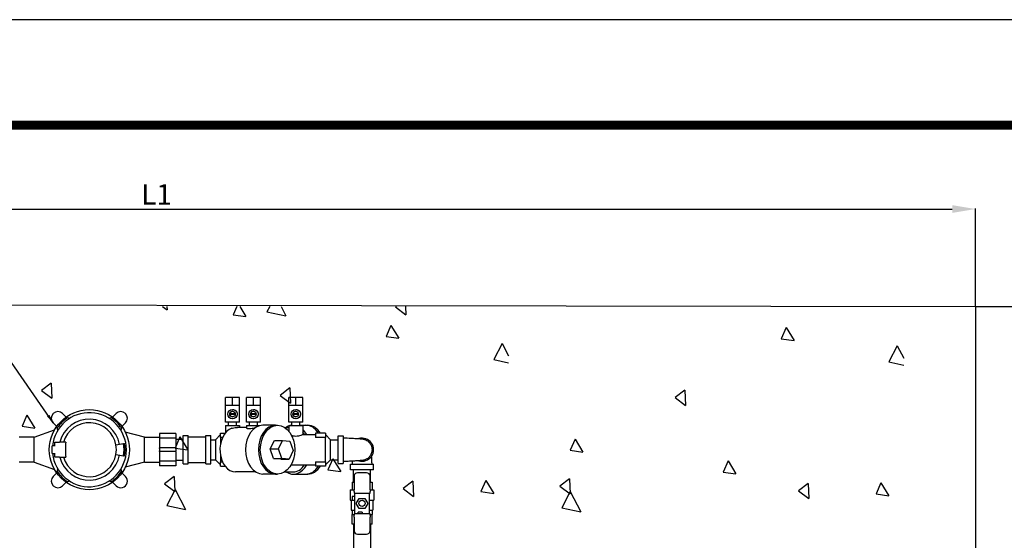
# Model space of a CAD drawing. Extents: x -24 to 962, y -206 to 1069.
# Drawn here: x 270 to 608, y 891 to 1069 of the extents above; entities that cross this region are included whole.
import ezdxf

# ---------------------------------------------------------------- set-up
doc = ezdxf.new("R2010")
doc.units = 0
doc.header["$LTSCALE"] = 20
doc.header["$MEASUREMENT"] = 0
doc.header["$PDSIZE"] = 3
doc.layers.get('DEFPOINTS').update_dxf_attribs({"linetype": 'CONTINUOUS'})
for name, color, linetype in [('CON', 6, 'CONTINUOUS'), ('DIM', 1, 'CONTINUOUS'), ('PVF', 3, 'CONTINUOUS'), ('SHT', 1, 'CONTINUOUS')]:
    doc.layers.add(name, color=color, linetype=linetype)
doc.layers.add('NO PRINT', color=7, linetype='CONTINUOUS', plot=False)
doc.styles.add('SIMPLEX', font='SIMPLEX', dxfattribs={"width": 0.9})
doc.dimstyles.get("Standard").update_dxf_attribs({"dimtxt": 0.18, "dimasz": 0.18, "dimexe": 0.18, "dimexo": 0.0625, "dimgap": 0.09, "dimtad": 0, "dimtih": 1, "dimtoh": 1, "dimdec": 4, "dimzin": 0, "dimdsep": 46, "dimtxsty": 'Standard', "dimcen": 0.09, "dimadec": 0, "dimazin": 0, "dimtfac": 1, "dimtdec": 4, "dimtofl": 0, "dimtmove": 0, "dimatfit": 3, "dimfxl": 1, "dimtolj": 1, "dimtzin": 0, "dimarcsym": 0})

# ---------------------------------------------------------------- blocks, each defined once
blk = doc.blocks.new('*D4')
at = {"layer": 'DEFPOINTS', "color": 0, "linetype": 'Continuous', "transparency": 16777216}
for p in [(597.82, 971.23), (628.72, 971.23), (597.82, 735.9)]:
    blk.add_point(p, dxfattribs=at)
at = {"layer": 'DIM', "color": 0, "linetype": 'Continuous', "lineweight": -2, "transparency": 16777216}
for p, q in [((597.88, 971.23), (628.9, 971.23)), ((628.72, 743.9), (628.72, 963.23)), ((597.88, 735.9), (628.9, 735.9))]:
    blk.add_line(p, q, dxfattribs=at)
at = {"layer": 'DIM', "color": 0, "linetype": 'Continuous', "transparency": 16777216}
for points in [[(627.39, 963.23), (630.06, 963.23), (628.72, 971.23)], [(627.39, 743.9), (630.06, 743.9), (628.72, 735.9)]]:
    blk.add_solid(points, dxfattribs=at)
at = {"layer": 'DIM', "color": 0, "linetype": 'Continuous', "transparency": 16777216, "insert": (637.92, 853.57), "char_height": 7, "attachment_point": 5, "style": 'SIMPLEX'}
blk.add_mtext('\\A1;W1', dxfattribs=at)
blk = doc.blocks.new('*D5')
at = {"layer": 'DEFPOINTS', "color": 0, "linetype": 'Continuous', "transparency": 16777216}
for p in [(597.82, 1004.6), (36.55, 972.12), (597.82, 971.23)]:
    blk.add_point(p, dxfattribs=at)
at = {"layer": 'DIM', "color": 0, "linetype": 'Continuous', "lineweight": -2, "transparency": 16777216}
for p, q in [((36.55, 972.18), (36.55, 1004.78)), ((44.55, 1004.6), (589.82, 1004.6)), ((597.82, 971.29), (597.82, 1004.78))]:
    blk.add_line(p, q, dxfattribs=at)
at = {"layer": 'DIM', "color": 0, "linetype": 'Continuous', "transparency": 16777216}
for points in [[(44.55, 1005.94), (44.55, 1003.27), (36.55, 1004.6)], [(589.82, 1005.94), (589.82, 1003.27), (597.82, 1004.6)]]:
    blk.add_solid(points, dxfattribs=at)
at = {"layer": 'DIM', "color": 0, "linetype": 'Continuous', "transparency": 16777216, "insert": (317.18, 1009.6), "char_height": 7, "attachment_point": 5, "style": 'SIMPLEX'}
blk.add_mtext('\\A1;L1', dxfattribs=at)
blk = doc.blocks.new('A$Ca7f38d38')
at = {"layer": 'PVF'}
for p, q in [((21.305, 17.111), (20.956, 17.111)), ((20.956, 16.701), (20.956, 17.111)), ((21.305, 16.701), (21.305, 17.111)), ((21.656, 17.111), (21.305, 17.111)), ((21.657, 17.111), (21.656, 17.111)), ((21.656, 16.701), (21.656, 17.111)), ((21.657, 16.701), (21.657, 17.111)), ((22.352, 17.111), (22.004, 17.111)), ((22.004, 16.701), (22.004, 17.111)), ((22.352, 16.701), (22.352, 17.111)), ((22.704, 17.111), (22.352, 17.111)), ((22.709, 17.111), (22.704, 17.111)), ((22.704, 16.701), (22.704, 17.111)), ((22.709, 16.701), (22.709, 17.111)), ((24.465, 17.111), (24.116, 17.111)), ((24.116, 16.701), (24.116, 17.111)), ((24.465, 16.701), (24.465, 17.111)), ((24.816, 17.111), (24.465, 17.111)), ((24.817, 17.111), (24.816, 17.111)), ((24.816, 16.701), (24.816, 17.111)), ((24.817, 16.701), (24.817, 17.111)), ((12.817, 16.304), (12.992, 16.128)), ((15.315, 16.128), (15.49, 16.304)), ((21.305, 16.701), (20.956, 16.701)), ((20.96, 15.881), (20.96, 16.701)), ((21.168, 16.311), (21.439, 16.311)), ((21.439, 16.251), (21.168, 16.251)), ((21.305, 16.516), (21.304, 16.516)), ((21.656, 16.701), (21.305, 16.701)), ((21.653, 15.881), (21.653, 16.701)), ((21.657, 16.701), (21.656, 16.701)), ((22.352, 16.701), (22.004, 16.701)), ((22.01, 15.881), (22.01, 16.701)), ((22.213, 16.311), (22.484, 16.311)), ((22.484, 16.251), (22.213, 16.251)), ((22.353, 16.516), (22.349, 16.516)), ((22.704, 16.701), (22.352, 16.701)), ((22.703, 15.881), (22.703, 16.701)), ((22.709, 16.701), (22.704, 16.701)), ((24.465, 16.701), (24.116, 16.701)), ((24.12, 15.881), (24.12, 16.701)), ((24.328, 16.311), (24.6, 16.311)), ((24.6, 16.251), (24.328, 16.251)), ((24.465, 16.516), (24.464, 16.516)), ((24.816, 16.701), (24.465, 16.701)), ((24.813, 15.881), (24.813, 16.701)), ((24.817, 16.701), (24.816, 16.701)), ((12.526, 15.662), (12.35, 15.837)), ((13.061, 16.101), (13.175, 16.071)), ((15.132, 16.071), (15.246, 16.101)), ((15.957, 15.837), (15.781, 15.662)), ((21.653, 15.881), (20.96, 15.881)), ((21.104, 15.701), (21.104, 15.881)), ((21.305, 16.046), (21.304, 16.046)), ((21.509, 15.701), (21.509, 15.881)), ((22.703, 15.881), (22.01, 15.881)), ((22.154, 15.701), (22.154, 15.881)), ((22.353, 16.046), (22.349, 16.046)), ((22.559, 15.701), (22.559, 15.881)), ((24.813, 15.881), (24.12, 15.881)), ((24.264, 15.701), (24.264, 15.881)), ((24.465, 16.046), (24.464, 16.046)), ((24.669, 15.701), (24.669, 15.881)), ((11.404, 15.126), (12.419, 15.495)), ((12.584, 15.479), (12.553, 15.593)), ((15.754, 15.593), (15.724, 15.479)), ((16.904, 15.126), (15.949, 15.381)), ((18.474, 15.312), (17.654, 15.312)), ((17.654, 15.312), (17.654, 15.075)), ((18.474, 15.312), (18.474, 15.075)), ((20.452, 15.001), (20.702, 15.251)), ((20.702, 15.11), (20.702, 15.326)), ((20.702, 15.326), (20.937, 15.326)), ((20.962, 15.701), (21.652, 15.701)), ((20.962, 15.701), (20.962, 15.355)), ((22.011, 15.61), (21.55, 15.61)), ((21.652, 15.701), (21.652, 15.61)), ((22.011, 15.701), (22.668, 15.701)), ((22.011, 15.701), (22.011, 15.583)), ((23.452, 15.72), (22.823, 15.72)), ((23.459, 15.721), (23.558, 15.721)), ((23.916, 15.611), (24.121, 15.611)), ((24.121, 15.701), (24.812, 15.701)), ((24.121, 15.701), (24.121, 15.425)), ((24.669, 15.721), (24.967, 15.721)), ((24.812, 15.701), (24.812, 15.251)), ((24.812, 15.251), (25.452, 15.251)), ((24.967, 15.721), (25.066, 15.721)), ((25.952, 15.326), (25.452, 15.326)), ((25.452, 15.326), (25.452, 15.11)), ((25.952, 15.326), (25.952, 15.11)), ((26.202, 15.001), (25.952, 15.251)), ((11.404, 15.126), (10.654, 15.126)), ((11.404, 13.876), (11.404, 15.126)), ((12.436, 14.881), (12.665, 14.881)), ((12.436, 14.693), (12.436, 14.881)), ((12.975, 14.881), (12.665, 14.881)), ((15.483, 14.735), (15.864, 14.802)), ((15.864, 14.802), (15.909, 14.81)), ((16.904, 13.876), (16.904, 15.126)), ((16.904, 15.126), (17.654, 15.126)), ((18.474, 15.075), (17.654, 15.075)), ((17.654, 15.075), (17.654, 14.589)), ((18.474, 15.075), (18.474, 14.589)), ((18.474, 15.026), (18.847, 15.026)), ((18.847, 13.791), (18.847, 15.211)), ((18.847, 15.211), (19.097, 15.211)), ((19.097, 13.791), (19.097, 15.211)), ((19.097, 15.136), (19.977, 15.136)), ((19.977, 13.791), (19.977, 15.211)), ((19.977, 15.211), (20.227, 15.211)), ((20.227, 13.791), (20.227, 15.211)), ((20.227, 15.001), (20.452, 15.001)), ((20.452, 15.001), (20.452, 14.001)), ((20.806, 15.11), (20.702, 15.11)), ((20.702, 15.11), (20.702, 14.774)), ((23.191, 14.536), (23.396, 14.967)), ((23.396, 14.967), (23.806, 14.967)), ((23.601, 14.536), (23.806, 14.967)), ((23.806, 14.967), (24.173, 14.932)), ((24.173, 14.932), (24.335, 14.465)), ((25.952, 15.11), (25.452, 15.11)), ((25.952, 13.891), (25.952, 15.11)), ((26.202, 14.001), (26.202, 15.001)), ((26.202, 15.001), (26.577, 15.001)), ((26.577, 15.191), (26.827, 15.191)), ((26.577, 13.811), (26.577, 15.191)), ((26.827, 15.191), (26.827, 13.811)), ((12.304, 14.501), (12.304, 14.693)), ((12.438, 14.693), (12.304, 14.693)), ((12.304, 14.308), (12.304, 14.501)), ((12.304, 14.308), (12.438, 14.308)), ((12.436, 14.121), (12.436, 14.308)), ((15.483, 14.266), (15.864, 14.199)), ((18.474, 14.589), (17.654, 14.589)), ((17.654, 14.559), (17.654, 14.589)), ((17.654, 14.559), (17.654, 14.442)), ((17.654, 14.412), (17.654, 14.442)), ((18.474, 14.412), (17.654, 14.412)), ((17.654, 14.412), (17.654, 13.927)), ((18.474, 14.559), (18.474, 14.589)), ((18.474, 14.559), (18.474, 14.442)), ((18.474, 14.412), (18.474, 14.442)), ((18.474, 14.412), (18.474, 13.927)), ((23.191, 14.536), (23.601, 14.536)), ((23.353, 14.069), (23.191, 14.536)), ((23.763, 14.069), (23.601, 14.536)), ((24.335, 14.465), (24.13, 14.034)), ((11.404, 13.876), (10.654, 13.876)), ((11.404, 13.876), (12.419, 13.506)), ((12.665, 14.121), (12.436, 14.121)), ((12.665, 14.121), (12.975, 14.121)), ((15.864, 14.199), (15.909, 14.191)), ((16.904, 13.876), (15.949, 13.62)), ((16.904, 13.876), (17.654, 13.876)), ((18.474, 13.927), (17.654, 13.927)), ((17.654, 13.927), (17.654, 13.689)), ((18.474, 13.976), (18.847, 13.976)), ((18.474, 13.927), (18.474, 13.689)), ((18.847, 13.791), (19.097, 13.791)), ((19.097, 13.866), (19.977, 13.866)), ((19.977, 13.791), (20.227, 13.791)), ((20.227, 14.001), (20.452, 14.001)), ((20.452, 14.001), (20.702, 13.751)), ((20.702, 14.227), (20.702, 13.891)), ((20.702, 13.891), (20.806, 13.891)), ((20.702, 13.676), (20.702, 13.891)), ((23.353, 14.069), (23.763, 14.069)), ((23.72, 14.034), (23.353, 14.069)), ((23.72, 14.034), (24.13, 14.034)), ((24.13, 14.034), (23.763, 14.069)), ((25.452, 13.891), (25.952, 13.891)), ((25.452, 13.891), (25.452, 13.676)), ((26.202, 14.001), (25.952, 13.751)), ((25.952, 13.891), (25.952, 13.676)), ((26.202, 14.001), (26.577, 14.001)), ((26.577, 13.811), (26.827, 13.811)), ((12.35, 13.164), (12.526, 13.339)), ((12.553, 13.408), (12.584, 13.522)), ((15.724, 13.522), (15.754, 13.408)), ((15.781, 13.339), (15.957, 13.164)), ((18.474, 13.689), (17.654, 13.689)), ((20.702, 13.676), (20.937, 13.676)), ((22.465, 13.391), (21.463, 13.391)), ((23.916, 13.391), (24.331, 13.391)), ((24.284, 13.751), (25.452, 13.751)), ((25.952, 13.676), (25.452, 13.676)), ((27.207, 13.771), (28.347, 13.771)), ((27.207, 13.501), (27.207, 13.771)), ((28.347, 13.501), (27.207, 13.501)), ((27.357, 12.876), (27.357, 13.501)), ((28.002, 13.348), (27.552, 13.348)), ((28.197, 12.876), (28.197, 13.501)), ((28.347, 13.501), (28.347, 13.771)), ((12.992, 12.873), (12.817, 12.697)), ((13.175, 12.931), (13.061, 12.9)), ((15.246, 12.9), (15.132, 12.931)), ((15.49, 12.697), (15.315, 12.873)), ((23.452, 13.281), (22.823, 13.281)), ((23.459, 13.281), (23.558, 13.281)), ((24.331, 13.281), (24.967, 13.281)), ((24.967, 13.281), (25.066, 13.281)), ((27.277, 12.876), (27.277, 12.501)), ((27.277, 12.876), (27.377, 12.876)), ((27.377, 13.173), (27.377, 12.498)), ((28.177, 12.498), (28.177, 13.173)), ((28.177, 12.876), (28.277, 12.876)), ((28.277, 12.876), (28.277, 12.501)), ((27.183, 12.501), (27.183, 11.976)), ((27.183, 12.501), (27.377, 12.501)), ((27.377, 12.411), (27.377, 12.498)), ((27.377, 12.411), (27.377, 12.336)), ((27.377, 12.336), (28.177, 12.336)), ((27.402, 12.336), (27.402, 12.258)), ((28.152, 12.258), (28.152, 12.336)), ((28.177, 12.501), (28.37, 12.501)), ((28.177, 12.498), (28.177, 12.411)), ((28.177, 12.336), (28.177, 12.411)), ((28.37, 12.501), (28.37, 11.976)), ((27.183, 11.976), (27.402, 11.976)), ((27.237, 11.976), (27.237, 11.476)), ((27.402, 12.161), (27.277, 12.161)), ((27.277, 12.161), (27.277, 11.986)), ((27.277, 11.986), (27.402, 11.986)), ((27.402, 12.258), (27.402, 12.226)), ((27.402, 12.226), (27.402, 11.41)), ((27.488, 11.818), (27.632, 12.068)), ((27.632, 11.568), (27.488, 11.818)), ((27.632, 12.068), (27.921, 12.068)), ((27.921, 12.068), (28.065, 11.818)), ((28.065, 11.818), (27.921, 11.568)), ((28.152, 12.226), (28.152, 12.258)), ((28.152, 11.41), (28.152, 12.226)), ((28.152, 11.976), (28.37, 11.976)), ((28.317, 11.976), (28.317, 11.476)), ((27.237, 11.476), (27.402, 11.476)), ((27.277, 11.476), (27.277, 11.256)), ((27.402, 11.41), (27.402, 11.379)), ((27.402, 11.379), (27.402, 11.3)), ((27.777, 11.379), (27.589, 11.379)), ((27.589, 11.3), (27.589, 11.379)), ((27.921, 11.568), (27.632, 11.568)), ((27.777, 11.379), (27.777, 11.3)), ((28.152, 11.476), (28.317, 11.476)), ((28.152, 11.379), (28.152, 11.41)), ((28.152, 11.3), (28.152, 11.379)), ((28.277, 11.476), (28.277, 11.256)), ((27.277, 10.776), (27.277, 11.256)), ((27.277, 11.256), (27.377, 11.256)), ((27.377, 11.3), (27.377, 11.225)), ((28.177, 11.3), (27.377, 11.3)), ((27.377, 11.138), (27.377, 11.225)), ((27.377, 11.138), (27.377, 10.463)), ((28.177, 11.225), (28.177, 11.3)), ((28.177, 11.256), (28.277, 11.256)), ((28.177, 11.225), (28.177, 11.138)), ((28.177, 10.463), (28.177, 11.138)), ((28.277, 10.776), (28.277, 11.256)), ((27.377, 10.776), (27.277, 10.776)), ((27.357, 10.776), (27.357, 8.69)), ((28.277, 10.776), (28.177, 10.776)), ((28.197, 10.776), (28.197, 9.182)), ((27.552, 10.288), (28.002, 10.288))]:
    blk.add_line(p, q, dxfattribs=at)
for centre, radius in [((14.154, 14.501), 2), ((27.777, 11.818), 0.156)]:
    blk.add_circle(centre, radius, dxfattribs=at)
for centre, radius, start, end in [((12.584, 16.071), 0.33, 45, 225), ((14.154, 14.501), 1.85, 185.9727, 174.0273), ((15.724, 16.071), 0.33, 315, 135), ((14.154, 14.501), 1.937, 124.31, 145.69), ((14.154, 14.501), 1.523, 10, 165.5535), ((14.154, 14.501), 1.35, 10, 163.6514), ((14.154, 14.501), 1.937, 34.31, 55.69), ((14.154, 14.501), 1.737, 350, 10), ((14.154, 14.501), 1.783, 350, 10), ((27.777, 14.501), 0.575, 253.7815, 106.2186), ((14.154, 14.501), 1.35, 196.3486, 350), ((14.154, 14.501), 1.35, 350, 10), ((14.154, 14.501), 1.523, 194.4465, 350), ((14.154, 14.501), 1.937, 214.31, 235.69), ((14.154, 14.501), 1.937, 304.31, 325.69), ((27.552, 13.173), 0.175, 90, 180), ((28.002, 13.173), 0.175, 0, 90), ((12.584, 12.931), 0.33, 135, 315), ((15.724, 12.931), 0.33, 225, 45), ((27.552, 10.463), 0.175, 180, 270), ((28.002, 10.463), 0.175, 270, 0)]:
    blk.add_arc(centre, radius, start, end, dxfattribs=at)
for centre, major_axis, ratio in [((21.304, 16.281), (0, 0.235), 0.999991), ((21.304, 16.281), (0, 0.139), 0.999991), ((22.349, 16.281), (0, 0.235), 0.999933), ((22.349, 16.281), (0, 0.139), 0.999933), ((24.464, 16.281), (0, 0.235), 0.999994), ((24.464, 16.281), (0, 0.139), 0.999994), ((23.558, 14.501), (0, 1.22), 0.707487)]:
    blk.add_ellipse(centre, major_axis=major_axis, ratio=ratio, dxfattribs=at)
for centre, major_axis, ratio, start_param, end_param in [((21.304, 16.281), (0, -0.139), 0.999991, 4.49485, 4.929928), ((21.304, 16.281), (0, 0.139), 0.999991, 0, 1.352957), ((21.304, 16.281), (0, -0.139), 0.999991, 4.929928, 6.282885), ((22.35, 16.281), (0, -0.139), 0.999933, 4.49485, 4.929928), ((22.349, 16.281), (0, 0.139), 0.999933, 0.000833, 1.353257), ((22.349, 16.281), (0, -0.139), 0.999933, 4.929928, 6.282353), ((24.464, 16.281), (0, -0.139), 0.999994, 4.49485, 4.929928), ((24.464, 16.281), (0, 0.139), 0.999994, 0, 1.353), ((24.464, 16.281), (0, -0.139), 0.999994, 4.929928, 6.282928), ((21.463, 14.501), (0, -1.11), 0.707487, 3.382694, 6.283185), ((22.823, 14.501), (0, -1.22), 0.707487, 3.141593, 6.283185), ((23.459, 14.501), (0, -1.22), 0.707487, 3.141593, 6.283185), ((24.331, 14.501), (0, 1.22), 0.706727, 0.245574, 0.427907), ((24.331, 14.501), (0, 1.22), 0.706727, 0.07725, 0.18132), ((24.331, 14.501), (0, -1.22), 0.706727, 2.23287, 2.549028), ((24.331, 14.501), (0, -1.11), 0.706727, 2.312677, 2.480681), ((24.967, 14.501), (0, 1.22), 0.706727, 5.455021, 6.283185), ((24.967, 14.501), (0, 1.22), 0.706727, 5.455021, 6.283185), ((25.066, 14.501), (0, 1.22), 0.706727, 5.455021, 6.283185), ((16.391, 14.501), (0, -3.491), 0.984402, 4.603313, 4.821465), ((24.331, 14.501), (0, -1.22), 0.706727, 5.855278, 7.191907), ((24.331, 14.501), (0, -1.11), 0.706727, 0, 0.828915), ((24.967, 14.501), (0, -1.22), 0.706727, 0, 0.828164), ((24.967, 14.501), (0, -1.22), 0.706727, 0, 0.828164), ((25.066, 14.501), (0, -1.22), 0.706727, 0, 0.828164)]:
    blk.add_ellipse(centre, major_axis=major_axis, ratio=ratio, start_param=start_param, end_param=end_param, dxfattribs=at)
for points, knots in [([(21.305, 16.516), (21.336, 16.516), (21.368, 16.509), (21.425, 16.485), (21.451, 16.467), (21.492, 16.426), (21.51, 16.401), (21.534, 16.343), (21.54, 16.312), (21.54, 16.281)], [2.8155046, 2.8155046, 2.8155046, 2.8155046, 3.0487142, 3.0487142, 3.2819238, 3.2819238, 3.517965, 3.517965, 3.7540062, 3.7540062, 3.7540062, 3.7540062]), ([(21.54, 16.281), (21.54, 16.25), (21.534, 16.218), (21.51, 16.16), (21.492, 16.135), (21.451, 16.094), (21.425, 16.076), (21.368, 16.052), (21.336, 16.046), (21.305, 16.046)], [0, 0, 0, 0, 0.2360412, 0.2360412, 0.4720823, 0.4720823, 0.7052919, 0.7052919, 0.9385015, 0.9385015, 0.9385015, 0.9385015]), ([(22.353, 16.516), (22.383, 16.516), (22.415, 16.509), (22.473, 16.485), (22.499, 16.467), (22.54, 16.426), (22.558, 16.401), (22.582, 16.343), (22.589, 16.312), (22.589, 16.281)], [2.8155046, 2.8155046, 2.8155046, 2.8155046, 3.0487142, 3.0487142, 3.2819238, 3.2819238, 3.517965, 3.517965, 3.7540062, 3.7540062, 3.7540062, 3.7540062]), ([(22.589, 16.281), (22.589, 16.25), (22.582, 16.218), (22.558, 16.16), (22.54, 16.135), (22.499, 16.094), (22.473, 16.076), (22.415, 16.052), (22.383, 16.046), (22.353, 16.046)], [0, 0, 0, 0, 0.2360412, 0.2360412, 0.4720823, 0.4720823, 0.7052919, 0.7052919, 0.9385015, 0.9385015, 0.9385015, 0.9385015]), ([(24.465, 16.516), (24.496, 16.516), (24.528, 16.509), (24.586, 16.485), (24.611, 16.467), (24.652, 16.426), (24.67, 16.401), (24.694, 16.343), (24.701, 16.312), (24.701, 16.281)], [2.8155046, 2.8155046, 2.8155046, 2.8155046, 3.0487142, 3.0487142, 3.2819238, 3.2819238, 3.517965, 3.517965, 3.7540062, 3.7540062, 3.7540062, 3.7540062]), ([(24.701, 16.281), (24.701, 16.25), (24.694, 16.218), (24.67, 16.16), (24.652, 16.135), (24.611, 16.094), (24.586, 16.076), (24.528, 16.052), (24.496, 16.046), (24.465, 16.046)], [0, 0, 0, 0, 0.2360412, 0.2360412, 0.4720823, 0.4720823, 0.7052919, 0.7052919, 0.9385015, 0.9385015, 0.9385015, 0.9385015]), ([(21.275, 15.578), (21.286, 15.58), (21.296, 15.582), (21.349, 15.59), (21.395, 15.597), (21.481, 15.608), (21.52, 15.61), (21.55, 15.61)], [0.5858526, 0.5858526, 0.5858526, 0.5858526, 0.6650799, 0.6650799, 0.997505, 0.997505, 1.3299301, 1.3299301, 1.3299301, 1.3299301]), ([(22.011, 15.583), (22.011, 15.577), (22.02, 15.569), (22.055, 15.559), (22.082, 15.556), (22.112, 15.556)], [4.6567195, 4.6567195, 4.6567195, 4.6567195, 4.9888708, 4.9888708, 5.3215188, 5.3215188, 5.3215188, 5.3215188]), ([(22.112, 15.556), (22.143, 15.556), (22.182, 15.559), (22.267, 15.569), (22.313, 15.577), (22.385, 15.588), (22.415, 15.593), (22.445, 15.597)], [0, 0, 0, 0, 0.3326381, 0.3326381, 0.6652762, 0.6652762, 0.8872499, 0.8872499, 0.8872499, 0.8872499]), ([(24.812, 15.251), (24.812, 15.251), (24.803, 15.246), (24.768, 15.231), (24.741, 15.22), (24.681, 15.199), (24.642, 15.188), (24.557, 15.171), (24.511, 15.166), (24.422, 15.166), (24.376, 15.171), (24.31, 15.184), (24.288, 15.19), (24.268, 15.195)], [1.345015, 1.345015, 1.345015, 1.345015, 1.680951, 1.680951, 2.016888, 2.016888, 2.353458, 2.353458, 2.690029, 2.690029, 3.0266, 3.0266, 3.212193, 3.212193, 3.212193, 3.212193]), ([(26.827, 15.095), (26.966, 15.089), (27.107, 15.082), (27.32, 15.071), (27.395, 15.067), (27.515, 15.059), (27.562, 15.056), (27.658, 15.05), (27.705, 15.046), (27.774, 15.038), (27.799, 15.035), (27.85, 15.026), (27.874, 15.02), (27.907, 15.011), (27.918, 15.007), (27.943, 14.998), (27.956, 14.993), (27.994, 14.975), (28.019, 14.961), (28.065, 14.93), (28.087, 14.913), (28.127, 14.875), (28.146, 14.854), (28.18, 14.81), (28.196, 14.786), (28.224, 14.735), (28.236, 14.708), (28.251, 14.666), (28.255, 14.652), (28.273, 14.584), (28.279, 14.526), (28.272, 14.413), (28.26, 14.357), (28.22, 14.252), (28.191, 14.203), (28.12, 14.115), (28.075, 14.075), (28, 14.029), (27.975, 14.016), (27.937, 14.001), (27.924, 13.996), (27.889, 13.985), (27.867, 13.979), (27.824, 13.97), (27.806, 13.967), (27.754, 13.96), (27.72, 13.957), (27.641, 13.95), (27.595, 13.947), (27.483, 13.94), (27.414, 13.936), (27.262, 13.927), (27.176, 13.923), (27.003, 13.914), (26.915, 13.91), (26.827, 13.906)], [0, 0, 0, 0, 1.062217, 1.062217, 1.6457, 1.6457, 2.05267, 2.05267, 2.561971, 2.561971, 2.895456, 2.895456, 3.109718, 3.109718, 3.216669, 3.216669, 3.323586, 3.323586, 3.538627, 3.538627, 3.751833, 3.751833, 3.964774, 3.964774, 4.187657, 4.187657, 4.415564, 4.415564, 4.527032, 4.527032, 4.957525, 4.957525, 5.387973, 5.387973, 5.817608, 5.817608, 6.26885, 6.26885, 6.483621, 6.483621, 6.590586, 6.590586, 6.804262, 6.804262, 7.018563, 7.018563, 7.443411, 7.443411, 7.883419, 7.883419, 8.43277, 8.43277, 9.081056, 9.081056, 9.753993, 9.753993, 9.753993, 9.753993]), ([(28.239, 14.159), (28.241, 14.135), (28.242, 14.111), (28.248, 14.017), (28.252, 13.944), (28.258, 13.839), (28.26, 13.805), (28.261, 13.771)], [7.173121, 7.173121, 7.173121, 7.173121, 7.370445, 7.370445, 7.917489, 7.917489, 8.177571, 8.177571, 8.177571, 8.177571])]:
    blk.add_open_spline(points, degree=3, knots=knots, dxfattribs=at)
for points in [[(27.292, 13.771), (27.295, 13.823), (27.298, 13.876), (27.301, 13.929)], [(24.24, 13.752), (24.254, 13.751), (24.269, 13.751), (24.284, 13.751)]]:
    blk.add_open_spline(points, degree=3, dxfattribs=at)

msp = doc.modelspace()

# ---------------------------------------------------------------- linework, layer by layer
at = {"layer": 'CON', "color": 9, "linetype": 'Continuous'}
for p, q in [((319.2518, 971.2307), (320.7997, 970.0598)), ((320.749, 971.2307), (320.7989, 970.0601)), ((344.6527, 971.2307), (343.4259, 968.4171)), ((343.4267, 968.4168), (347.7942, 967.7946)), ((345.6928, 971.2307), (347.7934, 967.795)), ((355.9445, 971.2307), (355.0119, 969.4297)), ((355.0125, 969.4294), (361.4872, 968.0622)), ((359.8285, 971.2307), (361.4866, 968.0625)), ((399.2649, 971.2307), (399.0664, 971.0787)), ((399.0672, 971.0783), (402.5855, 968.4168)), ((402.4647, 971.2307), (402.5847, 968.4172)), ((397.496, 964.7579), (395.8362, 960.9513)), ((397.496, 964.7579), (400.2037, 960.3291)), ((532.9138, 963.9756), (531.254, 960.169)), ((532.9138, 963.9756), (535.6215, 959.5468)), ((395.8369, 960.9509), (400.2045, 960.3287)), ((435.572, 958.5555), (432.7078, 953.0239)), ((435.572, 958.5555), (437.7952, 954.3074)), ((531.2548, 960.1686), (535.6223, 959.5464)), ((570.9898, 957.7732), (568.1256, 952.2417)), ((570.9898, 957.7732), (573.213, 953.5251)), ((432.7084, 953.0236), (437.7952, 951.9495)), ((568.1262, 952.2413), (573.213, 951.1672)), ((281.0116, 944.9504), (277.7144, 942.4258)), ((281.0116, 944.9504), (281.2327, 939.7642)), ((277.7152, 942.4255), (281.2335, 939.7639)), ((362.7974, 943.3075), (359.5002, 940.7829)), ((362.7974, 943.3075), (363.0185, 938.1213)), ((498.2152, 942.5252), (494.918, 940.0006)), ((498.2152, 942.5252), (498.4363, 937.339)), ((359.501, 940.7825), (363.0193, 938.1209)), ((494.9188, 940.0002), (498.4371, 937.3387)), ((272.7577, 934.0102), (271.0979, 930.2035)), ((272.7577, 934.0102), (275.4655, 929.5814)), ((271.0987, 930.2032), (275.4662, 929.5811)), ((325.168, 926.5443), (323.5082, 922.7377)), ((325.168, 926.5443), (327.8758, 922.1155)), ((460.5858, 925.762), (458.926, 921.9554)), ((460.5858, 925.762), (463.2936, 921.3332)), ((323.509, 922.7373), (327.8765, 922.1152)), ((458.9268, 921.9551), (463.2943, 921.3329)), ((377.5783, 919.0784), (375.9185, 915.2718)), ((377.5783, 919.0784), (380.286, 914.6497)), ((512.9961, 918.2962), (511.3363, 914.4895)), ((512.9961, 918.2962), (515.7038, 913.8674)), ((375.9193, 915.2715), (380.2868, 914.6493)), ((511.3371, 914.4892), (515.7046, 913.867)), ((323.2312, 913.0117), (319.934, 910.487)), ((323.2312, 913.0117), (323.4523, 907.8254)), ((405.0169, 911.3687), (401.7198, 908.8441)), ((405.0169, 911.3687), (405.238, 906.1825)), ((429.9886, 911.6126), (428.3288, 907.806)), ((429.9886, 911.6126), (432.6963, 907.1838)), ((458.649, 912.2294), (455.3518, 909.7047)), ((458.649, 912.2294), (458.8701, 907.0432)), ((319.9347, 910.4867), (323.453, 907.8251)), ((323.5059, 908.5822), (320.6418, 903.0507)), ((323.5059, 908.5822), (327.1164, 901.6835)), ((401.7205, 908.8437), (405.2388, 906.1821)), ((428.3295, 907.8056), (432.6971, 907.1834)), ((455.3525, 909.7044), (458.8708, 907.0428)), ((458.9238, 907.8), (456.0596, 902.2684)), ((458.9238, 907.8), (462.5342, 900.9012)), ((540.4347, 910.5865), (537.1376, 908.0618)), ((537.1383, 908.0614), (540.6566, 905.3998)), ((540.4347, 910.5865), (540.6559, 905.4002)), ((565.4064, 910.8303), (563.7466, 907.0237)), ((565.4064, 910.8303), (568.1141, 906.4015)), ((563.7474, 907.0233), (568.1149, 906.4011)), ((320.6424, 903.0504), (327.117, 901.6832)), ((456.0602, 902.2681), (462.5348, 900.9009))]:
    msp.add_line(p, q, dxfattribs=at)
at = {"layer": 'CON', "linetype": 'Continuous'}
msp.add_lwpolyline([(36.5494, 972.1224), (597.816, 971.2307), (597.816, 735.9038), (36.5494, 736.7955)], close=True, dxfattribs=at)
at = {"layer": 'NO PRINT'}
msp.add_lwpolyline([(-23.8821, -206.1329), (961.8, -206.1329), (961.8, 1069.4557), (-23.8821, 1069.4557)], close=True, dxfattribs=at)
at = {"layer": 'SHT', "color": 2, "linetype": 'Continuous', "const_width": 3.06}
msp.add_lwpolyline([(14.427, 1003.3394), (14.4271, -140.0166, 0.41421356), (44.3968, -169.9863), (893.5212, -169.9863, 0.41421356), (923.4908, -140.0166), (923.4908, 1003.3394, 0.41421081), (893.5211, 1033.3091), (44.3967, 1033.3091, 0.4139118)], format="xyb", close=True, dxfattribs=at)

# ---------------------------------------------------------------- block references
at = {"layer": 'DIM', "linetype": 'Continuous', "xscale": 6.859396639612187, "yscale": 6.859396639612187, "zscale": 6.859396639612187}
msp.add_blockref('A$Ca7f38d38', (197.0555, 822.7), dxfattribs=at)

# ---------------------------------------------------------------- dimensions: what is measured, and where the dimension line sits
at = {"layer": 'DIM', "linetype": 'Continuous'}
dim = msp.add_linear_dim(base=(597.816, 1004.6018), p1=(36.5494, 972.1224), p2=(597.816, 971.2307), text='L1', dimstyle='Standard', override={"dimtxt": 7, "dimasz": 8, "dimgap": 1.5, "dimtad": 1, "dimdec": 3, "dimlunit": 3, "dimtxsty": 'SIMPLEX', "dimtdec": 3, "dimtmove": 2}, dxfattribs=at)
dim.commit()
dim.dimension.update_dxf_attribs({"geometry": '*D5', "text_midpoint": (317.1827, 1009.6018)})
dim = msp.add_linear_dim(base=(628.7236, 971.2307), p1=(597.816, 735.9038), p2=(597.816, 971.2307), angle=90, text='W1', dimstyle='Standard', override={"dimtxt": 7, "dimasz": 8, "dimgap": 1.5, "dimtad": 1, "dimdec": 3, "dimlunit": 3, "dimtxsty": 'SIMPLEX', "dimtdec": 3, "dimtmove": 2}, dxfattribs=at)
dim.commit()
dim.dimension.update_dxf_attribs({"geometry": '*D4', "text_midpoint": (637.9222, 853.5673), "dimtype": 160})

# ---------------------------------------------------------------- leaders
msp.add_leader([(281.7704, 931.3336), (267.4387, 952.0202), (124.3417, 952.0202)], dimstyle='Standard', override={"dimtxt": 7, "dimasz": 3, "dimexo": 3, "dimgap": 3, "dimtad": 1}, dxfattribs=at)

doc.saveas('drawing.dxf')
